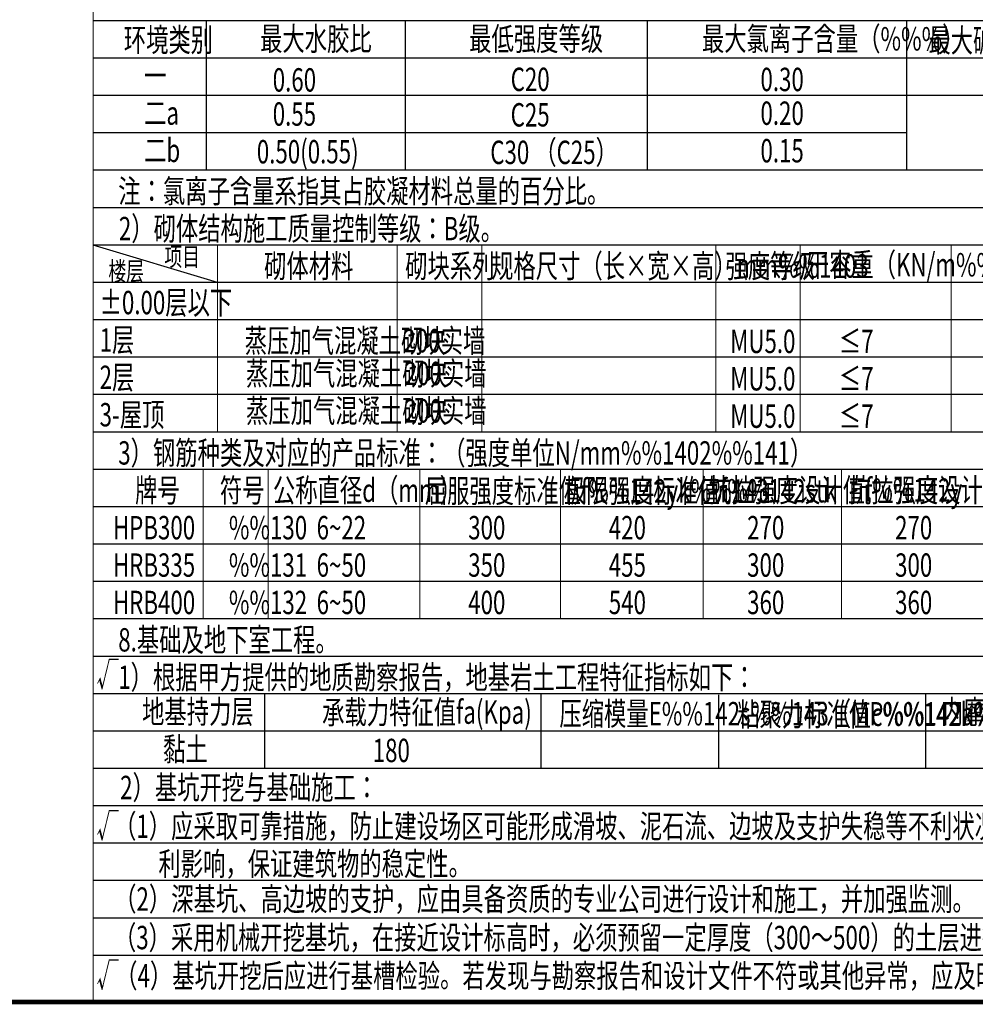
# Model space of a CAD drawing. Extents: x 2004103 to 2684460, y 304241 to 439257.
# Drawn here: x 2140503 to 2160945, y 340352 to 361421 of the extents above; entities that cross this region are included whole.
import ezdxf

# ---------------------------------------------------------------- set-up
doc = ezdxf.new("R2010")
doc.units = 0
doc.header["$LTSCALE"] = 1000
doc.header["$MEASUREMENT"] = 0
for name, color, linetype in [('K', 64, 'Continuous'), ('REIN', 1, 'Continuous'), ('TEXT', 7, 'Continuous'), ('THICK', 6, 'Continuous'), ('框1', 7, 'Continuous')]:
    doc.layers.add(name, color=color, linetype=linetype)
doc.styles.add('TSSD_Rein', font='Tssdeng.shx', dxfattribs={"width": 0.7, "bigfont": 'hztxt.shx'})

msp = doc.modelspace()

# ---------------------------------------------------------------- linework, layer by layer
for p, q in [((2144494.24, 361398), (2144494.24, 358198)), ((2148749.1, 361398), (2148749.1, 358198)), ((2153926.65, 361398), (2153926.65, 358198)), ((2159472.06, 361398), (2159472.06, 358198)), ((2144732.37, 355798), (2142075.39, 356598)), ((2145738.68, 346998), (2145738.68, 345398)), ((2151652.93, 346998), (2151652.93, 345398)), ((2155454.66, 346976.17), (2155454.66, 345398)), ((2159878.39, 346998), (2159878.39, 345398))]:
    msp.add_line(p, q)
at = {"layer": 'K'}
for p, q in [((2165128, 361398), (2142075.39, 361398)), ((2165128, 360598), (2142075.39, 360598)), ((2165128, 359798), (2142075.39, 359798)), ((2159472.06, 358998), (2142075.39, 358998)), ((2165128, 358198), (2142075.39, 358198)), ((2165128, 357398), (2142075.39, 357398)), ((2165128, 356598), (2142075.39, 356598)), ((2165128, 355798), (2142075.39, 355798)), ((2165128, 354998), (2142075.39, 354998)), ((2165128, 354198), (2142075.39, 354198)), ((2165128, 353398), (2142075.39, 353398)), ((2165128, 352598), (2142075.39, 352598)), ((2165128, 351798), (2142075.39, 351798)), ((2165128, 350998), (2142075.39, 350998)), ((2165128, 350198), (2142075.39, 350198)), ((2165128, 349398), (2142075.39, 349398)), ((2165128, 348598), (2142075.39, 348598)), ((2165128, 347798), (2142075.39, 347798)), ((2165128, 346998), (2142075.39, 346998)), ((2165128, 346198), (2142075.39, 346198)), ((2165128, 345398), (2142075.39, 345398)), ((2164197.18, 344598), (2142075.39, 344598)), ((2165128, 343798), (2142075.39, 343798)), ((2165128, 342998), (2142075.39, 342998)), ((2165128, 342198), (2142075.39, 342198)), ((2165128, 341398), (2142075.39, 341398))]:
    msp.add_line(p, q, dxfattribs=at)
at = {"layer": 'THICK', "color": 0, "lineweight": 15}
for p, q in [((2142075.39, 340398), (2142075.39, 380398)), ((2144732.37, 356598), (2144732.37, 352598)), ((2148578.56, 356598), (2148578.56, 352598)), ((2150388.89, 356598), (2150388.89, 352598)), ((2155392.82, 356598), (2155392.82, 352598)), ((2157197.66, 356598), (2157197.66, 352598)), ((2160426.26, 356598), (2160426.26, 352598)), ((2144430.86, 351798), (2144430.86, 348598)), ((2145819.75, 351798), (2145819.75, 348598)), ((2149062.62, 351798), (2149062.62, 348598)), ((2152069.91, 351798), (2152069.91, 348598)), ((2155122.24, 351798), (2155122.24, 348598)), ((2158082.05, 351798), (2158082.05, 348598))]:
    msp.add_line(p, q, dxfattribs=at)
at = {"layer": '框1'}
msp.add_line((2114728, 340402.29), (2172128, 340402.29), dxfattribs=at)
at = {"layer": '框1', "const_width": 100}
msp.add_lwpolyline([(2114728, 380402.29), (2172128, 380402.29), (2172128, 340402.29), (2114728, 340402.29), (2114728, 380402.29)], dxfattribs=at)

# ---------------------------------------------------------------- texts
at = {"layer": 'REIN', "color": 2, "lineweight": 15, "style": 'TSSD_Rein', "width": 0.7}
msp.add_text('8.基础及地下室工程。', height=500, dxfattribs=at).set_placement((2142611.21, 347901.38))
at = {"layer": 'TEXT', "style": 'TSSD_Rein', "width": 0.7}
for s, height, p in [('最大水胶比', 500, (2145645.47, 360762.16)), ('最低强度等级', 500, (2150118.21, 360762.16)), ('最大氯离子含量（%%%）', 500, (2155097.26, 360762.16)), ('环境类别', 500, (2142729.43, 360739.16)), ('最大碱含量（kg/m%%1403%%141）', 500, (2159942.41, 360726.98)), ('0.60', 500, (2145915.55, 359883.17)), ('C20', 500, (2151005.57, 359894.54)), ('0.30', 500, (2156349.02, 359892.45)), ('一', 500, (2143164.21, 359973.87)), ('0.55', 500, (2145915.55, 359152.46)), ('0.20', 500, (2156349.02, 359170.48)), ('二a', 500, (2143164.21, 359173.87)), ('C25', 500, (2151005.57, 359135.69)), ('二b', 500, (2143164.21, 358373.87)), ('0.50(0.55)', 500, (2145575.5, 358345.97)), ('C30 （C25）', 500, (2150569.39, 358333.05)), ('0.15', 500, (2156349.02, 358367.84)), ('注：氯离子含量系指其占胶凝材料总量的百分比。', 500, (2142611.21, 357501.38)), ('2）砌体结构施工质量控制等级：B级。', 500, (2142624.87, 356701.38)), ('项目', 400, (2143597.5, 356149.21)), ('干容重（KN/m%%1403%%141）', 500, (2157339.12, 355926.98)), ('楼层', 400, (2142398.19, 355839.39)), ('砌体材料', 500, (2145731.77, 355901.38)), ('砌块系列', 500, (2148749.64, 355901.38)), ('强度等级', 500, (2155601.27, 355901.38)), ('%%P0.00层以下', 500, (2142212.27, 355118.52)), ('1层', 500, (2142212.27, 354318.52)), ('蒸压加气混凝土砌块', 500, (2145316.85, 354301.38)), ('200实墙', 500, (2148713.6, 354301.38)), ('≤7', 500, (2158026.11, 354287.8)), ('MU5.0', 500, (2155702.61, 354287.8)), ('蒸压加气混凝土砌块', 500, (2145343.51, 353601)), ('200实墙', 500, (2148740.25, 353601)), ('2层', 500, (2142212.27, 353518.52)), ('MU5.0', 500, (2155702.61, 353487.8)), ('≤7', 500, (2158026.11, 353487.8)), ('蒸压加气混凝土砌块', 500, (2145343.51, 352801)), ('200实墙', 500, (2148740.25, 352801)), ('3-屋顶', 500, (2142212.27, 352718.52)), ('MU5.0', 500, (2155702.61, 352687.8)), ('≤7', 500, (2158026.11, 352687.8)), ('3）钢筋种类及对应的产品标准：（强度单位N/mm%%1402%%141）', 500, (2142611.21, 351901.38)), ('牌号', 500, (2142970.05, 351101.38)), ('符号', 500, (2144785.26, 351101.38)), ('公称直径d（mm）', 500, (2145919.65, 351101.38)), ('HPB300', 500, (2142497.46, 350301.38)), ('%%130', 500, (2144977.79, 350301.38)), ('6~22', 500, (2146854.7, 350301.38)), ('300', 500, (2150097.57, 350301.38)), ('420', 500, (2153104.86, 350301.38)), ('270', 500, (2156064.68, 350301.38)), ('270', 500, (2159229.25, 350301.38)), ('HRB335', 500, (2142497.46, 349501.38)), ('%%131', 500, (2144977.79, 349501.38)), ('6~50', 500, (2146854.7, 349501.38)), ('350', 500, (2150097.57, 349501.38)), ('455', 500, (2153104.86, 349501.38)), ('300', 500, (2156064.68, 349501.38)), ('300', 500, (2159229.25, 349501.38)), ('HRB400', 500, (2142497.46, 348701.38)), ('%%132', 500, (2144977.79, 348701.38)), ('6~50', 500, (2146854.7, 348701.38)), ('400', 500, (2150097.57, 348701.38)), ('540', 500, (2153104.86, 348701.38)), ('360', 500, (2156064.68, 348701.38)), ('360', 500, (2159229.25, 348701.38)), ('√', 500, (2142143.8, 347145.01)), ('1）根据甲方提供的地质勘察报告，地基岩土工程特征指标如下：', 500, (2142611.21, 347101.38)), ('地基持力层', 500, (2143120.99, 346365.05)), ('黏土', 500, (2143570.65, 345560.76)), ('180', 500, (2148055.08, 345534.81)), ('√', 500, (2142143.8, 343910.43)), ('√', 500, (2142143.8, 340714.75))]:
    msp.add_text(s, height=height, dxfattribs=at).set_placement(p)
at = {"layer": 'TEXT', "ltscale": 99, "style": 'TSSD_Rein', "width": 0.7}
for s, p in [('规格尺寸（长×宽×高）mm%%1403', (2150587.68, 355901.38)), ('屈服强度标准值f%%142yk%%143', (2149168.3, 351089.27)), ('极限强度标准值f%%142stk', (2152142.72, 351091.4)), ('抗拉强度设计值f%%142y', (2155244.1, 351105.63)), ('抗拉强度设计值f%%142y＇', (2158240.75, 351105.63)), ('承载力特征值fa(Kpa)', (2146973, 346354.1)), ('压缩模量E%%142s%%143（MP%%142a%%143）', (2152047.59, 346321.45)), ('粘聚力标准值c%%142k%%143（MP%%142a%%143）', (2155850.91, 346306.71)), ('内摩擦角标准值φ%%142k（%%143%%d）', (2160205.37, 346361.36)), ('2）基坑开挖与基础施工：', (2142651.88, 344741.9)), ('（1）应采取可靠措施，防止建设场区可能形成滑坡、泥石流、边坡及支护失稳等不利状况，避免对施工安全、邻近建筑物和周边环境产生不', (2142521.37, 343913.75)), ('利影响，保证建筑物的稳定性。', (2143470.69, 343108.33)), ('（2）深基坑、高边坡的支护，应由具备资质的专业公司进行设计和施工，并加强监测。', (2142523.95, 342355.09)), ('（3）采用机械开挖基坑，在接近设计标高时，必须预留一定厚度（300～500）的土层进行人工挖掘。', (2142518.89, 341530.46)), ('（4）基坑开挖后应进行基槽检验。若发现与勘察报告和设计文件不符或其他异常，应及时通知设计处理。', (2142545.93, 340712.08))]:
    msp.add_text(s, height=500, dxfattribs=at).set_placement(p)

doc.saveas('drawing.dxf')
